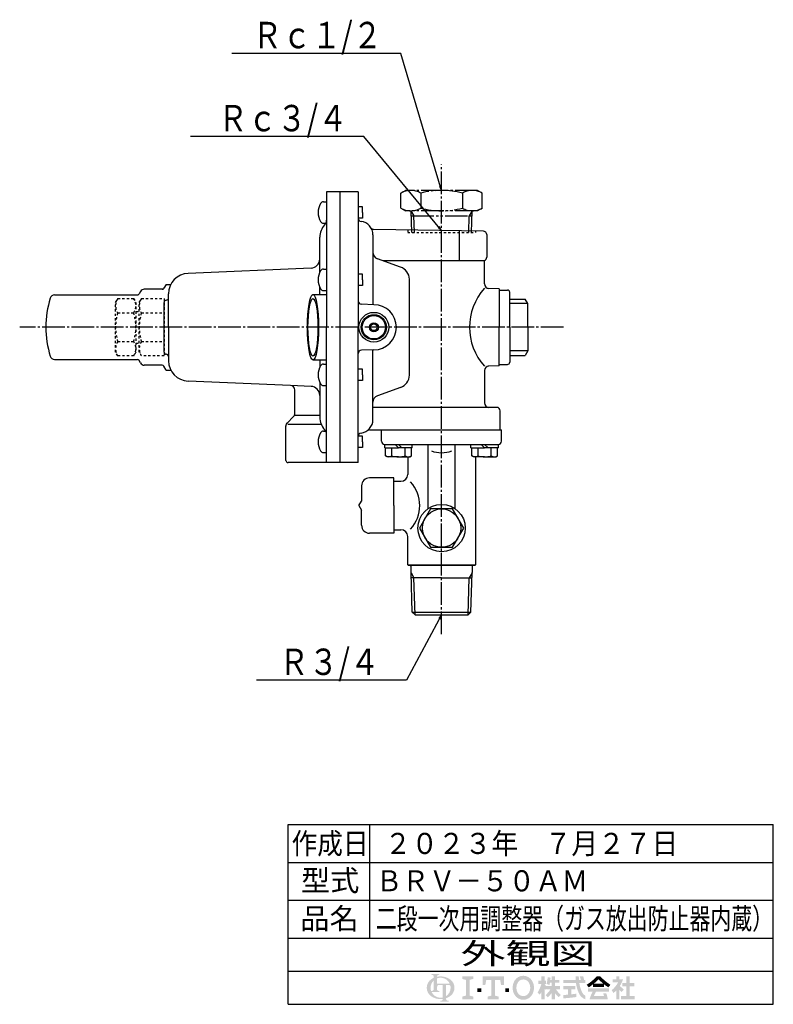
# Model space of a CAD drawing. Extents: x -251 to 681, y -207 to 537.
# Drawn here: x 347 to 681, y -135 to 301 of the extents above; entities that cross this region are included whole.
import ezdxf
from ezdxf.enums import TextEntityAlignment as Align

# ---------------------------------------------------------------- set-up
doc = ezdxf.new("R2010")
doc.units = 0
for name, pattern in [('EXLTYPE1', [2, 1, -1]), ('EXLTYPE2', [13, 10, -1, 1, -1]), ('EXLTYPE3', [15, 10, -1, 1, -1, 1, -1])]:
    doc.linetypes.add(name, pattern=pattern)
doc.layers.get('0').update_dxf_attribs({"linetype": 'CONTINUOUS'})
for name, color, linetype in [('LAY-1', 3, 'CONTINUOUS'), ('LAY-2', 1, 'CONTINUOUS'), ('LAY-3', 7, 'CONTINUOUS')]:
    doc.layers.add(name, color=color, linetype=linetype)
doc.styles.add('EXCADSTD', font='monotxt', dxfattribs={"bigfont": 'extfont'})

# ---------------------------------------------------------------- blocks, each defined once
blk = doc.blocks.new('SYM-2')
at = {"linetype": 'CONTINUOUS'}
for points in [[(-22.67, 0.68, 0.302776), (-22.99, 0.47, 0.09902), (-23.08, 0), (-23.9, 0), (-23.9, 1.78, 0.204107), (-24.66, 0), (-25.61, 0, -0.247933), (-24.51, 2.09, -0.042512), (-23.9, 2.43), (-23.9, 2.8, 0.293273), (-24.1, 3.12, 0.098638), (-24.52, 3.21), (-24.52, 3.42), (-22.47, 3.42), (-22.47, 3.21, 0.098638), (-22.88, 3.12, 0.293273), (-23.08, 2.8), (-23.08, 2.71, -0.04968), (-22.27, 2.8), (-22.27, 2.46, 0.084276), (-23.08, 2.3), (-23.08, 1.03), (-22.27, 1.03), (-22.27, 0.68)], [(-19.73, 0, 0.040522), (-19.77, 0.4, 0.367523), (-20.1, 0.68), (-20.83, 0.68), (-20.83, 0), (-21.65, 0), (-21.65, 0.68), (-22.27, 0.68), (-22.27, 1.03), (-19.96, 1.03, 0.301808), (-22.27, 2.46), (-22.27, 2.8, -0.155621), (-19.88, 2.09, -0.247933), (-18.78, 0)], [(-14.14, 2.85), (-14.14, 2.17), (-15.05, 1.94), (-15.05, -1.94), (-14.14, -2.17), (-14.14, -2.85), (-16.88, -2.85), (-16.88, -2.17), (-15.97, -1.94), (-15.97, 1.94), (-16.88, 2.17), (-16.88, 2.85)], [(-9.7, 1.94), (-10.95, 1.94), (-11.18, 0.68), (-11.86, 0.68), (-11.86, 2.85), (-6.62, 2.85), (-6.62, 0.68), (-7.3, 0.68), (-7.53, 1.94), (-8.78, 1.94), (-8.78, -1.94), (-7.87, -2.17), (-7.87, -2.85), (-10.61, -2.85), (-10.61, -2.17), (-9.7, -1.94)], [(-1.83, -2.96, -0.267949), (-4, -1.71, -0.267949), (-4, 1.71, -0.267949), (-1.83, 2.96), (-1.83, 2.05, 0.267949), (-3.21, 1.25, 0.267949), (-3.21, -1.25, 0.267949), (-1.83, -2.05)], [(-1.83, -2.05, 0.267949), (-0.45, -1.25, 0.267949), (-0.45, 1.25, 0.267949), (-1.83, 2.05), (-1.83, 2.96, -0.267949), (0.34, 1.71, -0.267949), (0.34, -1.71, -0.267949), (-1.83, -2.96)], [(2.61, -1.06, -0.020061), (2.25, -1.68), (1.67, -1.22, 0.0726), (2.61, 0.94), (1.88, 0.94), (1.88, 1.75), (2.61, 1.75), (2.61, 2.85), (3.42, 2.85), (3.42, 1.75), (3.79, 1.75), (3.79, 0.94), (3.42, 0.94), (3.87, 0.3), (3.87, -0.2), (3.63, -0.49), (3.42, -0.2), (3.42, -2.85), (2.61, -2.85)], [(5.13, -1.33, -0.038299), (4.22, -2.34), (3.67, -1.79, 0.056035), (4.85, -0.41), (3.87, -0.41), (3.87, 0.41), (5.13, 0.41), (5.13, 1.22), (4.73, 1.22, -0.01552), (4.6, 0.68), (3.91, 0.94, 0.051936), (4.16, 2.61), (4.88, 2.48, -0.014788), (4.84, 1.95), (5.13, 1.95), (5.13, 2.85), (5.95, 2.85), (5.95, 1.95), (7.05, 1.95), (7.05, 1.22), (5.95, 1.22), (5.95, 0.41), (7.21, 0.41), (7.21, -0.41), (6.23, -0.41, 0.056035), (7.41, -1.79), (6.87, -2.34, -0.038299), (5.95, -1.33), (5.95, -2.85), (5.13, -2.85)], [(12.32, 1.95, 0.020482), (12.05, 2.85), (12.91, 2.85, -0.01901), (13.15, 1.95), (13.48, 1.95), (13.48, 1.14), (11.96, 1.14, 0.068221), (12.63, -1.08, 0.168444), (13.48, -1.97), (13.48, -2.85, -0.207235), (11.89, -1.42, -0.071693), (11.13, 1.14), (8.02, 1.14), (8.02, 1.95), (11.05, 1.95), (11.02, 2.85), (11.83, 2.85), (11.87, 1.95)], [(15.31, 0.83, -0.024029), (14.29, 0.1), (13.77, 0.73, 0.067743), (16.29, 2.85), (16.7, 2.85), (16.7, 2.09, -0.030243), (15.55, 1.02), (16.7, 1.02), (16.7, 0.2), (15.31, 0.2)], [(17.85, 1.02, -0.030243), (16.7, 2.09), (16.7, 2.85), (17.1, 2.85, 0.067743), (19.63, 0.73), (19.1, 0.1, -0.024029), (18.08, 0.83), (18.08, 0.2), (16.7, 0.2), (16.7, 1.02)], [(21.05, -0.68, -0.031895), (20.36, -1.3), (19.95, -0.59, 0.094992), (21.51, 1.3), (20.16, 1.3), (20.16, 2.04), (21.05, 2.04), (21.05, 2.85), (21.79, 2.85), (21.79, 2.04), (22.72, 2.04, -0.060286), (21.95, 0.45), (22.93, -0.49), (22.35, -1.06), (21.79, -0.52), (21.79, -2.85), (21.05, -2.85)], [(24.35, -2.04), (25.61, -2.04), (25.61, -2.85), (22.23, -2.85), (22.23, -2.04), (23.54, -2.04), (23.54, 0.33), (22.52, 0.33), (22.52, 1.14), (23.54, 1.14), (23.54, 2.85), (24.35, 2.85), (24.35, 1.14), (25.53, 1.14), (25.53, 0.33), (24.35, 0.33)], [(-24.51, -2.09, -0.247933), (-25.61, 0), (-24.66, 0, 0.085134), (-24.52, -0.82, 0.098638), (-24.1, -0.72, 0.293273), (-23.9, -0.41), (-23.9, 0), (-23.08, 0), (-23.08, -0.41, 0.293273), (-22.88, -0.72, 0.098638), (-22.47, -0.82), (-22.47, -1.03), (-24.43, -1.03, 0.284682), (-22.27, -2.46), (-22.27, -2.8, -0.145975)], [(-20.83, -2.05, 0.250492), (-19.73, 0), (-18.78, 0, -0.247933), (-19.88, -2.09, -0.064798), (-20.83, -2.57), (-20.83, -2.81, 0.293273), (-20.63, -3.12, 0.098638), (-20.21, -3.22), (-20.21, -3.42), (-22.26, -3.42), (-22.26, -3.22, 0.098638), (-21.85, -3.12, 0.293273), (-21.65, -2.81), (-21.65, -2.77, -0.038167), (-22.27, -2.8), (-22.27, -2.46, 0.06397), (-21.65, -2.4), (-21.65, 0), (-20.83, 0)], [(9.98, -1.62, 0.007718), (11.2, -1.46), (11.2, -2.28, -0.01961), (8.02, -2.61), (8.02, -1.79, 0.007165), (9.16, -1.7), (9.16, -0.41), (8.02, -0.41), (8.02, 0.41), (10.96, 0.41), (10.96, -0.41), (9.98, -0.41)], [(-13.12, -1.03), (-13.12, -0.11), (-12.2, -0.11), (-12.2, -1.03)], [(-5.36, -1.03), (-6.28, -1.03), (-6.28, -0.11), (-5.36, -0.11)], [(16.06, -0.98, 0.025696), (15.54, -2.04), (18.05, -2.04, 0.023216), (17.83, -1.38), (18.61, -1.38, -0.046485), (18.98, -2.85), (14.46, -2.85, -0.041546), (15.23, -0.98), (14.09, -0.98), (14.09, -0.16), (19.3, -0.16), (19.3, -0.98)]]:
    blk.add_hatch(color=3, dxfattribs=at).paths.add_polyline_path(points)

msp = doc.modelspace()

# ---------------------------------------------------------------- linework, layer by layer
at = {"layer": 'LAY-1', "color": 1, "linetype": 'EXLTYPE2'}
for p, q in [((533.99, 29), (533.99, 237.06)), ((587.99, 165), (346.99, 165))]:
    msp.add_line(p, q, dxfattribs=at)
at = {"layer": 'LAY-1', "color": 2, "linetype": 'CONTINUOUS'}
for p, q in [((488.99, 225), (482.99, 225)), ((482.99, 225), (482.99, 165)), ((496.99, 225), (488.99, 225)), ((488.99, 105), (488.99, 225)), ((496.99, 225), (496.99, 165)), ((481.67, 220.56), (482.99, 220.56)), ((498.99, 218.31), (496.99, 218.31)), ((498.99, 215.81), (498.99, 218.31)), ((498.99, 215.81), (498.99, 213.31)), ((481.67, 211.06), (482.99, 211.06)), ((498.99, 213.31), (496.99, 213.31)), ((503.59, 205.99), (503.59, 175.01)), ((552.52, 207.53), (503.95, 208.37)), ((541.99, 194.5), (541.99, 207.71)), ((553.99, 206.03), (553.99, 196)), ((479.99, 194.81), (479.99, 204.89)), ((479.99, 189.32), (479.99, 204.89)), ((515.85, 191.64), (505.56, 195.38)), ((552.99, 194.5), (507.99, 194.5)), ((552.99, 184.2), (552.99, 194.59)), ((476.17, 191.21), (421.65, 188.84)), ((481.67, 190.8), (482.99, 190.8)), ((498.99, 188.55), (496.99, 188.55)), ((498.99, 186.05), (498.99, 188.55)), ((411.93, 184), (410.95, 182.3)), ((411.93, 184), (414.01, 184)), ((498.99, 183.55), (496.99, 183.55)), ((498.99, 186.05), (498.99, 183.55)), ((519.79, 143.71), (519.79, 186.29)), ((362.45, 179.3), (399.05, 179.3)), ((400.5, 180.8), (399.92, 179.8)), ((410.08, 181.8), (402.23, 181.8)), ((412.99, 165), (412.99, 179.87)), ((476.99, 179.5), (482.99, 179.5)), ((479.99, 179.5), (479.99, 182.78)), ((481.67, 181.3), (482.99, 181.3)), ((559.49, 182.05), (554.92, 182.2)), ((559.49, 182.08), (559.49, 165)), ((559.49, 181.5), (563.19, 181.5)), ((564.19, 165), (564.19, 180.5)), ((410.99, 154), (410.99, 176)), ((503.99, 175), (498.44, 175.19)), ((564.19, 177.5), (571.04, 177.5)), ((572.19, 175.5), (571.04, 177.5)), ((572.19, 165), (572.19, 175.5)), ((412.99, 165), (412.99, 150.13)), ((482.99, 105), (482.99, 165)), ((496.99, 105), (496.99, 165)), ((559.49, 147.95), (559.49, 165)), ((564.19, 165), (564.19, 149.5)), ((572.19, 165), (572.19, 154.5)), ((503.99, 155), (498.44, 154.81)), ((503.59, 124.01), (503.59, 154.99)), ((572.19, 154.5), (571.04, 152.5)), ((362.45, 150.7), (399.05, 150.7)), ((400.5, 149.2), (399.92, 150.2)), ((476.99, 150.5), (482.99, 150.5)), ((479.99, 150.5), (479.99, 147.23)), ((481.67, 148.7), (482.99, 148.7)), ((559.49, 148.5), (563.19, 148.5)), ((564.19, 152.5), (571.04, 152.5)), ((410.08, 148.2), (402.23, 148.2)), ((411.93, 146), (410.95, 147.7)), ((411.93, 146), (414.01, 146)), ((498.99, 146.45), (496.99, 146.45)), ((498.99, 143.95), (498.99, 146.45)), ((552.99, 145.8), (552.99, 131.5)), ((559.49, 147.95), (554.6, 147.78)), ((467.08, 139.19), (421.65, 141.16)), ((479.99, 140.68), (479.99, 125.11)), ((498.99, 141.45), (496.99, 141.45)), ((498.99, 143.95), (498.99, 141.45)), ((476.17, 138.79), (467.08, 139.19)), ((468.99, 126.74), (468.99, 137.19)), ((481.67, 139.2), (482.99, 139.2)), ((515.85, 138.36), (505.56, 134.62)), ((558.49, 129.5), (503.59, 129.5)), ((559.99, 119.5), (559.99, 128)), ((465.5, 122.54), (468.41, 125.45)), ((468.99, 126.03), (480.05, 126.03)), ((464.96, 106), (464.96, 121.27)), ((465.78, 122), (480.62, 122)), ((481.67, 118.94), (482.99, 118.94)), ((502, 119.5), (533.99, 119.5)), ((507.39, 114.55), (507.39, 119.5)), ((533.99, 119.5), (560.59, 119.5)), ((560.59, 114.55), (560.59, 119.5)), ((498.99, 116.69), (496.99, 116.69)), ((498.99, 114.19), (498.99, 116.69)), ((498.99, 114.19), (498.99, 111.69)), ((481.67, 109.44), (482.99, 109.44)), ((498.99, 111.69), (496.99, 111.69)), ((508.8, 111.55), (508.8, 113.05)), ((508.8, 111.55), (514.9, 111.55)), ((508.89, 113.05), (533.99, 113.05)), ((509.15, 107.98), (509.15, 111.55)), ((512.02, 107.98), (512.02, 111.55)), ((513.4, 113.05), (514.9, 111.55)), ((516.4, 111.55), (514.9, 113.05)), ((521, 111.55), (514.9, 111.55)), ((517.79, 107.98), (517.79, 111.55)), ((520.65, 107.98), (520.65, 111.55)), ((521, 111.55), (521, 113.05)), ((527.99, 84.62), (527.99, 113.05)), ((533.99, 113.05), (559.09, 113.05)), ((539.99, 84.62), (539.99, 113.05)), ((546.99, 111.55), (546.99, 113.05)), ((546.99, 111.55), (553.09, 111.55)), ((547.34, 107.98), (547.34, 111.55)), ((550.2, 107.98), (550.2, 111.55)), ((551.59, 113.05), (553.09, 111.55)), ((554.59, 111.55), (553.09, 113.05)), ((559.19, 111.55), (553.09, 111.55)), ((555.97, 107.98), (555.97, 111.55)), ((558.84, 107.98), (558.84, 111.55)), ((559.19, 111.55), (559.19, 113.05)), ((488.99, 105), (465.96, 105)), ((496.99, 105), (488.99, 105)), ((509.9, 107.55), (509.15, 107.98)), ((514.9, 107.55), (509.9, 107.55)), ((514.9, 107.55), (519.9, 107.55)), ((518.99, 107.55), (518.99, 99.75)), ((519.9, 107.55), (520.65, 107.98)), ((548.09, 107.55), (547.34, 107.98)), ((553.09, 107.55), (548.09, 107.55)), ((548.99, 107.55), (548.99, 59.8)), ((553.09, 107.55), (558.09, 107.55)), ((558.09, 107.55), (558.84, 107.98)), ((512.78, 98.27), (502.08, 98.27)), ((512.78, 86), (512.78, 98.27)), ((512.78, 96.75), (515.99, 96.75)), ((498.56, 94.75), (498.56, 88)), ((497.27, 86), (498.56, 88)), ((497.27, 86), (498.56, 84)), ((498.56, 77.25), (498.56, 84)), ((512.78, 86), (512.78, 73.73)), ((512.78, 75.25), (515.99, 75.25)), ((512.78, 73.73), (502.08, 73.73)), ((518.99, 59.8), (518.99, 72.25)), ((519.29, 59.5), (518.99, 59.8)), ((518.99, 59.8), (548.99, 59.8)), ((533.99, 59.5), (519.29, 59.5)), ((520.39, 59.1), (520.39, 56.29)), ((548.69, 59.5), (533.99, 59.5)), ((547.59, 59.1), (547.59, 56.29)), ((548.69, 59.5), (548.99, 59.8)), ((520.49, 56.13), (520.39, 56.29)), ((521.03, 38.7), (520.49, 56.13)), ((533.99, 54), (520.56, 54)), ((533.99, 54), (547.43, 54)), ((546.95, 38.7), (547.5, 56.13)), ((547.5, 56.13), (547.59, 56.29)), ((521.03, 38.7), (522.23, 37.5)), ((521.03, 38.7), (546.95, 38.7)), ((522.23, 37.5), (545.76, 37.5)), ((546.95, 38.7), (545.76, 37.5))]:
    msp.add_line(p, q, dxfattribs=at)
at = {"layer": 'LAY-1', "color": 1, "linetype": 'EXLTYPE3'}
for p, q in [((515.99, 224.45), (517.99, 225.6)), ((515.99, 217.75), (515.99, 224.45)), ((549.99, 225.6), (517.99, 225.6)), ((524.76, 224.45), (524.76, 217.75)), ((543.23, 224.45), (543.23, 217.75)), ((551.99, 224.45), (549.99, 225.6)), ((551.99, 217.75), (551.99, 224.45)), ((515.99, 217.75), (517.99, 216.6)), ((549.99, 216.6), (517.99, 216.6)), ((520.39, 216.6), (521.72, 214.31)), ((520.78, 207), (520.49, 216.44)), ((520.56, 214.31), (547.43, 214.31)), ((521.95, 207), (521.72, 214.31)), ((546.04, 207), (546.27, 214.31)), ((547.59, 216.6), (546.27, 214.31)), ((547.2, 207), (547.5, 216.44)), ((551.99, 217.75), (549.99, 216.6)), ((572.19, 175.5), (564.19, 175.5)), ((572.19, 154.5), (564.19, 154.5))]:
    msp.add_line(p, q, dxfattribs=at)
at = {"layer": 'LAY-1', "color": 1, "linetype": 'EXLTYPE1'}
for p, q in [((518.99, 208.11), (518.99, 207)), ((518.99, 208.11), (518.99, 207.5)), ((518.99, 207), (548.99, 207)), ((548.99, 207.59), (548.99, 207)), ((548.99, 207.59), (548.99, 207.5)), ((548.99, 207.59), (548.99, 207.5)), ((389.49, 176), (390.48, 177.7)), ((389.49, 154), (389.49, 176)), ((390.48, 177.7), (397.51, 177.7)), ((397.51, 177.7), (398.49, 176)), ((398.49, 176), (398.49, 154)), ((399.99, 176), (400.98, 177.7)), ((399.99, 154), (399.99, 176)), ((400.98, 177.7), (410.99, 177.7)), ((410.99, 177.7), (410.99, 152.3)), ((390.48, 171.36), (397.51, 171.36)), ((398.49, 172), (399.99, 172)), ((400.98, 171.35), (410.99, 171.35)), ((410.99, 174), (410.99, 173.5)), ((410.99, 174), (410.99, 173.5)), ((410.99, 174), (410.99, 173.5)), ((410.99, 174), (410.99, 173.5)), ((410.99, 174), (410.99, 173.5)), ((410.99, 174), (410.99, 173.5)), ((390.48, 158.65), (397.51, 158.65)), ((398.49, 158), (399.99, 158)), ((400.98, 158.65), (410.99, 158.65)), ((390.48, 152.3), (389.49, 154)), ((398.49, 154), (397.51, 152.3)), ((400.98, 152.3), (399.99, 154)), ((397.51, 152.3), (390.48, 152.3)), ((410.99, 152.3), (400.98, 152.3))]:
    msp.add_line(p, q, dxfattribs=at)
at = {"layer": 'LAY-1', "color": 1, "linetype": 'CONTINUOUS'}
for p, q in [((520.49, 56.13), (521.72, 54)), ((522.23, 37.5), (521.72, 54)), ((545.76, 37.5), (546.27, 54)), ((547.5, 56.13), (546.27, 54))]:
    msp.add_line(p, q, dxfattribs=at)
at = {"layer": 'LAY-1', "color": 2, "linetype": 'CONTINUOUS', "flags": 128}
msp.add_lwpolyline([(524.18, 76), (529.09, 67.5), (538.9, 67.5), (543.81, 76), (538.9, 84.5), (529.09, 84.5), (524.18, 76)], dxfattribs=at)
at = {"layer": 'LAY-1', "color": 2, "linetype": 'CONTINUOUS'}
for centre, radius in [((503.99, 165), 6.6), ((503.99, 165), 5.57), ((503.99, 165), 5.18), ((503.99, 165), 2), ((503.99, 165), 1.5), ((533.99, 76), 10.5), ((533.99, 76), 8.5)]:
    msp.add_circle(centre, radius, dxfattribs=at)
at = {"layer": 'LAY-1', "color": 1, "linetype": 'EXLTYPE3'}
for centre, radius, start, end in [((520.38, 216.71), 8.89, 60.47, 119.53), ((533.99, 188.07), 37.53, 75.75, 104.25), ((547.61, 216.71), 8.89, 60.47, 119.53), ((520.38, 225.49), 8.89, 240.47, 299.53), ((533.99, 254.13), 37.53, 255.75, 284.25), ((547.61, 225.49), 8.89, 240.47, 299.53)]:
    msp.add_arc(centre, radius, start, end, dxfattribs=at)
at = {"layer": 'LAY-1', "color": 2, "linetype": 'CONTINUOUS'}
for centre, radius, start, end in [((487.29, 215.81), 8, 150, 180), ((481.67, 219.06), 1.5, 90, 150), ((487.29, 215.81), 8, 180, 210), ((487.99, 204.89), 8, 136.6582, 180), ((481.67, 212.56), 1.5, 210, 270), ((479.99, 212.44), 3, 316.6582, 0), ((498.49, 213.38), 1.5, 180, 263.1079), ((497.59, 205.93), 6, 0, 83.1079), ((503.97, 209.87), 1.5, 211.7114, 269), ((552.49, 206.03), 1.5, 0, 89), ((506.59, 198.2), 3, 180, 250), ((475.99, 195.2), 4, 272.4852, 0), ((552.49, 196), 1.5, 289.4712, 0), ((421.99, 179.85), 9, 92, 180), ((487.29, 186.05), 8, 150, 180), ((481.67, 189.3), 1.5, 90, 150), ((513.79, 186), 6, 2.7664, 70), ((487.29, 186.05), 8, 180, 210), ((554.99, 184.2), 2, 180, 268), ((362.45, 177.3), 2, 90, 162.9744), ((399.05, 180.3), 1, 270, 330), ((402.23, 179.8), 2, 90, 150), ((410.08, 182.8), 1, 270, 330), ((481.67, 182.8), 1.5, 210, 270), ((572.3, 165), 25.9, 138.175, 221.825), ((563.19, 180.5), 1, 0, 90), ((402.61, 165), 44, 162.9744, 197.0256), ((411.99, 176), 1, 90, 180), ((411.99, 178), 1, 270, 0), ((498.49, 176.69), 1.5, 180, 268), ((503.99, 165), 10, 270, 90), ((411.99, 154), 1, 180, 270), ((411.99, 152), 1, 0, 90), ((498.49, 153.31), 1.5, 92, 180), ((362.45, 152.7), 2, 197.0256, 270), ((399.05, 149.7), 1, 30, 90), ((402.23, 150.2), 2, 210, 270), ((421.99, 150.15), 9, 180, 268), ((481.67, 147.2), 1.5, 90, 150), ((563.19, 149.5), 1, 270, 0), ((410.08, 147.2), 1, 30, 90), ((487.29, 143.95), 8, 150, 180), ((554.99, 145.8), 2, 92, 180), ((554.99, 145.8), 2, 92, 180), ((487.29, 143.95), 8, 180, 210), ((481.67, 140.7), 1.5, 210, 270), ((513.79, 144), 6, 290, 357.2336), ((466.99, 137.19), 2, 0, 87.5148), ((475.99, 134.8), 4, 0, 87.5148), ((506.59, 131.8), 3, 110, 180), ((554.99, 131.5), 2, 180, 270), ((466.99, 126.86), 2, 315, 0), ((558.49, 128), 1.5, 0, 90), ((466.96, 121.17), 2, 135, 180), ((487.99, 125.11), 8, 180, 223.3418), ((497.59, 124.07), 6, 276.8921, 0), ((487.29, 114.19), 8, 150, 180), ((481.67, 117.44), 1.5, 90, 150), ((479.99, 117.56), 3, 0, 43.3418), ((498.49, 116.62), 1.5, 96.8921, 180), ((502, 118), 1.5, 90, 125.9825), ((487.29, 114.19), 8, 180, 210), ((508.89, 114.55), 1.5, 180, 270), ((559.09, 114.55), 1.5, 270, 0), ((481.67, 110.94), 1.5, 210, 270), ((533.99, 122.21), 12.8, 249.4215, 290.5785), ((465.96, 106), 1, 180, 270), ((510.58, 110.13), 2.58, 236.3428, 303.6572), ((514.9, 117.39), 9.84, 252.9385, 287.0615), ((519.22, 110.13), 2.58, 236.3428, 303.6572), ((548.77, 110.13), 2.58, 236.3428, 303.6572), ((553.09, 117.39), 9.84, 252.9385, 287.0615), ((557.4, 110.13), 2.58, 236.3428, 303.6572), ((502.08, 94.75), 3.52, 90, 180), ((515.99, 99.75), 3, 270, 0), ((508.8, 86), 15.52, 317.6079, 42.3921), ((502.08, 77.25), 3.52, 180, 270), ((515.99, 72.25), 3, 0, 90), ((519.99, 59.1), 0.4, 0, 90), ((547.99, 59.1), 0.4, 90, 180)]:
    msp.add_arc(centre, radius, start, end, dxfattribs=at)
at = {"layer": 'LAY-1', "color": 1, "linetype": 'EXLTYPE1'}
for centre, radius, start, end in [((395.12, 174.53), 5.62, 145.6395, 214.3605), ((392.87, 174.53), 5.62, 325.6395, 34.3605), ((405.62, 174.53), 5.62, 145.6395, 214.3605), ((410.55, 165), 21.05, 162.4356, 197.5644), ((377.44, 165), 21.05, 342.4356, 17.5644), ((421.05, 165), 21.05, 162.4356, 197.5644), ((395.11, 155.48), 5.62, 145.6165, 214.3835), ((392.88, 155.48), 5.62, 325.6165, 34.3835), ((405.61, 155.47), 5.62, 145.6165, 214.3835)]:
    msp.add_arc(centre, radius, start, end, dxfattribs=at)
at = {"layer": 'LAY-1', "color": 2, "linetype": 'CONTINUOUS'}
for major_axis, ratio in [((0, -14.5), 0.168589), ((0, -12.75), 0.173648)]:
    msp.add_ellipse((476.99, 165), major_axis=major_axis, ratio=ratio, dxfattribs=at)
at = {"layer": 'LAY-2', "color": 1, "linetype": 'CONTINUOUS'}
for p, q in [((533.1, 227.42), (533.99, 225.6)), ((533.99, 225.6), (533.74, 227.61)), ((533.99, 207.85), (532.98, 209.6)), ((532.46, 209.18), (533.99, 207.85)), ((533.99, 37.5), (532.76, 35.89)), ((533.34, 35.58), (533.99, 37.5))]:
    msp.add_line(p, q, dxfattribs=at)
at = {"layer": 'LAY-2', "color": 1, "linetype": 'CONTINUOUS', "flags": 128}
for points in [[(533.99, 225.6), (515.9, 286.3), (441, 286.3)], [(533.99, 207.85), (499.6, 249.5), (422.7, 249.5)], [(533.99, 37.5), (518.5, 8.6), (452, 8.6)]]:
    msp.add_lwpolyline(points, dxfattribs=at)
at = {"layer": 'LAY-3', "color": 4, "linetype": 'CONTINUOUS'}
for p, q in [((466, -55.32), (681.04, -55.32)), ((466, -135), (466, -55.32)), ((681.04, -135), (681.04, -55.32)), ((466, -120.36), (681.04, -120.36)), ((466, -135), (681.04, -135))]:
    msp.add_line(p, q, dxfattribs=at)
at = {"layer": 'LAY-3', "color": 1, "linetype": 'CONTINUOUS'}
for p, q in [((502, -55.32), (502, -105.72)), ((466, -72.12), (681.04, -72.12)), ((466, -88.92), (681.04, -88.92)), ((466, -105.72), (681.04, -105.72))]:
    msp.add_line(p, q, dxfattribs=at)

# ---------------------------------------------------------------- block references
at = {"layer": 'LAY-3', "color": 0, "linetype": 'CONTINUOUS', "xscale": 1.8, "yscale": 1.8}
msp.add_blockref('SYM-2', (573.52, -127.67), dxfattribs=at)

# ---------------------------------------------------------------- texts
at = {"layer": 'LAY-2', "color": 3, "linetype": 'CONTINUOUS', "style": 'EXCADSTD'}
for s, width, p, p2 in [('Ｒｃ１/２', 1.132529, (450.25, 288.61), (507.63, 288.61)), ('Ｒｃ３/４', 1.132529, (434.95, 251.81), (492.33, 251.81)), ('Ｒ３/４', 1.091704, (462.05, 10.91), (506.42, 10.91))]:
    msp.add_text(s, height=11.693, dxfattribs=dict(at, width=width)).set_placement(p, p2, align=Align.FIT)
at = {"layer": 'LAY-3', "color": 3, "linetype": 'CONTINUOUS', "style": 'EXCADSTD'}
for s, height, width, p, p2 in [('作成日', 9.354, 1.500154, (467.54, -68.4), (501.62, -68.4)), ('２０２３年\u3000７月２７日', 9.3543, 1.497554, (508.79, -68.4), (638.87, -68.4)), ('型式', 9.354, 1.76085, (471.66, -84.82), (497.55, -84.82)), ('ＢＲＶ－５０ＡＭ', 9.354, 1.497907, (504.86, -84.96), (598.94, -84.96)), ('品名', 9.354, 1.76085, (471.38, -101.71), (497.26, -101.71)), ('二段一次用調整器（ガス放出防止器内蔵）', 9.3543, 1.166211, (504.84, -101.7), (680.95, -101.7)), ('外観図', 9.354, 2.632271, (542.42, -117.17), (602.22, -117.17))]:
    msp.add_text(s, height=height, dxfattribs=dict(at, width=width)).set_placement(p, p2, align=Align.FIT)

doc.saveas('drawing.dxf')
